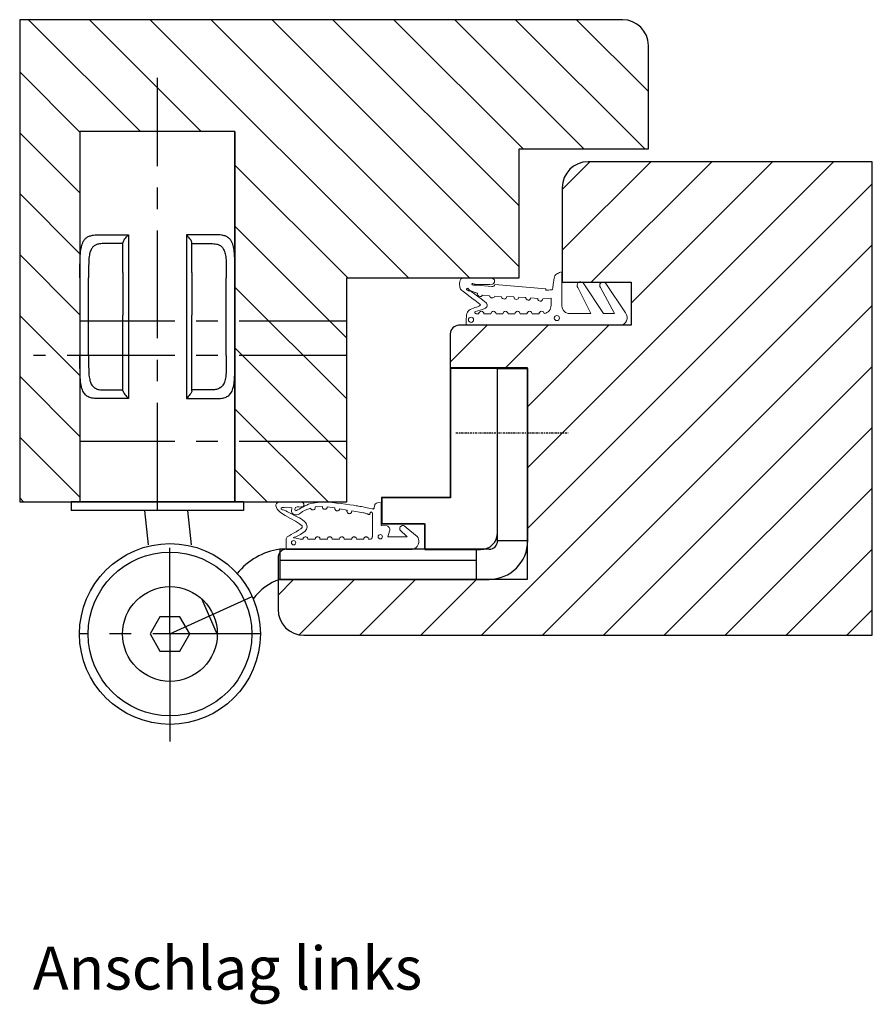
# Model space of a CAD drawing. Extents: x -542 to 148, y -820 to -435.
# Drawn here: x -198 to -99, y -819 to -704 of the extents above; entities that cross this region are included whole.
import ezdxf

# ---------------------------------------------------------------- set-up
doc = ezdxf.new("R2010")
doc.units = 0
doc.header["$MEASUREMENT"] = 0
doc.linetypes.add('MITTE', pattern=[2, 1.25, -0.25, 0.25, -0.25])
doc.layers.get('0').update_dxf_attribs({"linetype": 'CONTINUOUS'})
for name, color, linetype in [('1', 5, 'CONTINUOUS'), ('BESCHLAG', 1, 'CONTINUOUS'), ('DU320 321 Fräsbild D3$0$MASSE', 9, 'CONTINUOUS'), ('EBENE_1', 7, 'CONTINUOUS'), ('MASSE', 9, 'CONTINUOUS')]:
    doc.layers.add(name, color=color, linetype=linetype)
doc.layers.add('1041q_55$0$Profile', color=7, linetype='CONTINUOUS', lineweight=0)
doc.styles.add('DU320 321 Fräsbild D3$0$STANDARD', font='txt')

msp = doc.modelspace()

# ---------------------------------------------------------------- hatches: boundary and pattern name
h = msp.add_hatch()
h.set_pattern_fill('ANSI31', color=256, scale=40, angle=90)
h.set_pattern_definition([(135, (-0.563, -229.0307), (-3.535534, -3.535534), [])])
h.paths.add_polyline_path([(-124.98584, -707.36949, 0.414213562), (-127.98584, -704.36949), (-197.98562, -704.36949), (-197.98562, -760.36969), (-190.99238, -760.36969), (-190.99238, -717.36969), (-172.99238, -717.36969), (-172.99238, -739.36969), (-159.98554, -739.36969), (-159.98554, -734.36984), (-139.9858, -734.36984), (-139.9858, -719.36989), (-124.98584, -719.36989)])
h.paths.add_polyline_path([(-159.98554, -753.36969), (-172.99238, -753.36969), (-172.99238, -760.36969), (-159.98554, -760.36969)])
h.paths.add_polyline_path([(-159.98554, -739.36969), (-172.99238, -739.36969), (-172.99238, -743.82239), (-159.98554, -743.82239)], flags=17)
h.paths.add_polyline_path([(-159.98554, -743.82239), (-172.99238, -743.82239), (-172.99238, -753.36969), (-159.98554, -753.36969)], flags=17)
h = msp.add_hatch()
h.set_pattern_fill('ANSI31', color=256, scale=40)
h.set_pattern_definition([(45, (-0.563, -229.0307), (-3.535534, 3.535534), [])])
h.paths.add_polyline_path([(-98.98534, -720.86944), (-131.98558, -720.86944, 0.414213562), (-134.98558, -723.86944), (-134.98558, -734.86963), (-133.07176, -734.86963, -0.276499539), (-132.64124, -734.86963), (-130.38897, -734.86963, -0.17907382), (-130.12193, -734.86963), (-126.98572, -734.86963), (-126.98572, -739.86932), (-146.98554, -739.86932, 0.414213562), (-147.98554, -740.86932), (-147.98554, -744.82113), (-139.02917, -744.82113), (-139.02917, -769.36991), (-167.98548, -769.36991), (-167.98548, -772.86969, 0.414213562), (-164.98548, -775.86969), (-98.98534, -775.86969)])

# ---------------------------------------------------------------- linework, layer by layer
at = {"color": 1, "linetype": 'Continuous'}
for p, q in [((-172.99238, -717.36969), (-190.99238, -717.36969)), ((-190.99238, -717.36969), (-190.99238, -743.36969)), ((-172.99238, -717.36969), (-172.99238, -743.36969)), ((-190.99238, -743.36969), (-190.99238, -760.36969)), ((-172.99238, -743.36969), (-172.99238, -760.36969)), ((-191.99238, -760.36969), (-191.99238, -761.36969)), ((-171.99238, -760.36969), (-191.99238, -760.36969)), ((-171.99238, -760.36969), (-171.99238, -761.36969)), ((-171.99238, -761.36969), (-191.99238, -761.36969))]:
    msp.add_line(p, q, dxfattribs=at)
at = {"color": 9, "linetype": 'Continuous'}
for p, q in [((-189.01801, -729.36969), (-185.36738, -729.36969)), ((-185.36738, -729.36969), (-185.36738, -738.6865)), ((-178.61738, -729.36969), (-178.61738, -738.6865)), ((-174.96676, -729.36969), (-178.61738, -729.36969)), ((-185.99238, -730.36969), (-188.23738, -730.36969)), ((-185.99238, -733.72783), (-185.99238, -730.27434)), ((-177.99238, -733.72783), (-177.99238, -730.27434)), ((-177.99238, -730.36969), (-175.74739, -730.36969)), ((-185.99238, -733.72783), (-185.99238, -738.6865)), ((-177.99238, -733.72783), (-177.99238, -738.6865)), ((-189.99238, -743.36969), (-189.99238, -734.36969)), ((-173.99238, -743.36969), (-173.99238, -734.36969)), ((-185.99238, -747.46504), (-185.99238, -738.6865)), ((-185.36738, -738.6865), (-185.36738, -748.36969)), ((-178.61738, -738.6865), (-178.61738, -748.36969)), ((-177.99238, -747.46504), (-177.99238, -738.6865)), ((-188.23738, -747.36969), (-185.99238, -747.36969)), ((-175.74739, -747.36969), (-177.99238, -747.36969)), ((-185.36738, -748.36969), (-189.01801, -748.36969)), ((-178.61738, -748.36969), (-174.96676, -748.36969)), ((-144.99238, -767.17401), (-167.79315, -767.17401))]:
    msp.add_line(p, q, dxfattribs=at)
at = {"color": 1, "linetype": 'Continuous'}
msp.add_lwpolyline([(-172.99238, -760.36969), (-172.99238, -717.36969), (-190.99238, -717.36969), (-190.99238, -760.36969)], dxfattribs=at)
at = {"color": 9, "linetype": 'Continuous'}
for points in [[(-190.99238, -734.36969), (-190.99242, -733.68855), (-190.99, -733.01826), (-190.98045, -732.38223), (-190.97062, -732.07845), (-190.95599, -731.78705), (-190.93538, -731.50932), (-190.91486, -731.30781), (-190.88966, -731.11542), (-190.85901, -730.93055), (-190.82272, -730.75554), (-190.77965, -730.58832), (-190.72972, -730.43204), (-190.67152, -730.28496), (-190.60557, -730.14948), (-190.55652, -730.06433), (-190.50383, -729.9844), (-190.44748, -729.90968), (-190.38646, -729.83913), (-190.32151, -729.77393), (-190.25254, -729.71409), (-190.17837, -729.65881), (-190.10013, -729.60889), (-190.01802, -729.56419), (-189.93083, -729.524), (-189.83962, -729.48878), (-189.74415, -729.45829), (-189.63713, -729.4307), (-189.52631, -729.40858), (-189.41302, -729.39227), (-189.22539, -729.37709), (-189.01801, -729.36969)], [(-185.99238, -730.27434), (-185.98704, -730.23261), (-185.97734, -730.1904), (-185.94857, -730.11657), (-185.90623, -730.0348), (-185.85312, -729.94834), (-185.77147, -729.8321), (-185.6771, -729.71162), (-185.57086, -729.58723), (-185.47041, -729.47707), (-185.36738, -729.36969)], [(-177.99238, -730.27434), (-177.99772, -730.23261), (-178.00742, -730.1904), (-178.0362, -730.11657), (-178.07854, -730.0348), (-178.13165, -729.94834), (-178.21329, -729.8321), (-178.30766, -729.71162), (-178.41391, -729.58723), (-178.51436, -729.47707), (-178.61738, -729.36969)], [(-172.99238, -734.36969), (-172.99235, -733.68855), (-172.99477, -733.01826), (-173.00432, -732.38223), (-173.01414, -732.07845), (-173.02877, -731.78705), (-173.04939, -731.50932), (-173.06991, -731.30781), (-173.09511, -731.11542), (-173.12575, -730.93055), (-173.16205, -730.75554), (-173.20512, -730.58832), (-173.25505, -730.43204), (-173.31325, -730.28496), (-173.3792, -730.14948), (-173.42825, -730.06433), (-173.48094, -729.9844), (-173.53729, -729.90968), (-173.59831, -729.83913), (-173.66325, -729.77393), (-173.73222, -729.71409), (-173.8064, -729.65881), (-173.88464, -729.60889), (-173.96675, -729.56419), (-174.05394, -729.524), (-174.14515, -729.48878), (-174.24062, -729.45829), (-174.34764, -729.4307), (-174.45846, -729.40858), (-174.57175, -729.39227), (-174.75937, -729.37709), (-174.96676, -729.36969)], [(-188.23738, -730.36969), (-188.40476, -730.37445), (-188.55752, -730.38458), (-188.70674, -730.40384), (-188.85121, -730.43267), (-188.94321, -730.45718), (-189.03119, -730.48617), (-189.1152, -730.52001), (-189.19557, -730.55916), (-189.27191, -730.60357), (-189.34415, -730.65326), (-189.4124, -730.70843), (-189.47641, -730.76899), (-189.53616, -730.835), (-189.58894, -730.90276), (-189.6378, -730.97553), (-189.68268, -731.05339), (-189.73952, -731.17264), (-189.78881, -731.30166), (-189.82899, -731.43188), (-189.86343, -731.56988), (-189.89241, -731.71483), (-189.91644, -731.86686), (-189.94147, -732.07883), (-189.95988, -732.30132), (-189.9729, -732.53305), (-189.98854, -733.1189), (-189.99231, -733.73638), (-189.99238, -734.36969)], [(-175.74739, -730.36969), (-175.58001, -730.37445), (-175.42725, -730.38458), (-175.27803, -730.40384), (-175.13356, -730.43267), (-175.04156, -730.45718), (-174.95358, -730.48617), (-174.86957, -730.52001), (-174.7892, -730.55916), (-174.71285, -730.60357), (-174.64062, -730.65326), (-174.57237, -730.70843), (-174.50836, -730.76899), (-174.4486, -730.835), (-174.39583, -730.90276), (-174.34697, -730.97553), (-174.30209, -731.05339), (-174.24525, -731.17264), (-174.19596, -731.30166), (-174.15577, -731.43188), (-174.12133, -731.56988), (-174.09236, -731.71483), (-174.06833, -731.86686), (-174.0433, -732.07883), (-174.02488, -732.30132), (-174.01187, -732.53305), (-173.99623, -733.1189), (-173.99246, -733.73638), (-173.99238, -734.36969)], [(-189.01801, -748.36969), (-189.17377, -748.36559), (-189.31613, -748.35717), (-189.45578, -748.34134), (-189.59168, -748.31797), (-189.72079, -748.28749), (-189.84316, -748.24947), (-189.95944, -748.2033), (-190.06913, -748.14856), (-190.17206, -748.08471), (-190.26798, -748.01176), (-190.35739, -747.92934), (-190.44003, -747.83765), (-190.51599, -747.73665), (-190.5853, -747.6262), (-190.65163, -747.49839), (-190.7105, -747.35956), (-190.76492, -747.20034), (-190.81176, -747.02915), (-190.85374, -746.83587), (-190.88861, -746.63025), (-190.91645, -746.41713), (-190.9386, -746.19287), (-190.95982, -745.88729), (-190.97423, -745.56579), (-190.98335, -745.23012), (-190.99056, -744.63136), (-190.99239, -744.00483), (-190.99238, -743.36969)], [(-189.99238, -743.36969), (-189.99244, -743.96207), (-189.98939, -744.54572), (-189.97728, -745.10021), (-189.96472, -745.36293), (-189.94587, -745.61451), (-189.91907, -745.85331), (-189.89303, -746.02074), (-189.86105, -746.17962), (-189.82297, -746.32833), (-189.77805, -746.46785), (-189.72738, -746.59417), (-189.66922, -746.71078), (-189.60517, -746.81422), (-189.53363, -746.90813), (-189.45722, -746.99031), (-189.37401, -747.06377), (-189.28419, -747.1285), (-189.1876, -747.18469), (-189.0845, -747.2324), (-188.97534, -747.27217), (-188.86078, -747.30444), (-188.7402, -747.32985), (-188.6049, -747.34989), (-188.46675, -747.36239), (-188.32491, -747.36809), (-188.28215, -747.36897), (-188.23738, -747.36969)], [(-173.99238, -743.36969), (-173.99233, -743.96207), (-173.99537, -744.54572), (-174.00749, -745.10021), (-174.02005, -745.36293), (-174.0389, -745.61451), (-174.06569, -745.85331), (-174.09174, -746.02074), (-174.12372, -746.17962), (-174.1618, -746.32833), (-174.20672, -746.46785), (-174.25739, -746.59417), (-174.31554, -746.71078), (-174.3796, -746.81422), (-174.45113, -746.90813), (-174.52754, -746.99031), (-174.61076, -747.06377), (-174.70058, -747.1285), (-174.79717, -747.18469), (-174.90026, -747.2324), (-175.00943, -747.27217), (-175.12399, -747.30444), (-175.24457, -747.32985), (-175.37987, -747.34989), (-175.51802, -747.36239), (-175.65986, -747.36809), (-175.70261, -747.36897), (-175.74739, -747.36969)], [(-174.96676, -748.36969), (-174.81099, -748.36559), (-174.66864, -748.35717), (-174.52899, -748.34134), (-174.39309, -748.31797), (-174.26398, -748.28749), (-174.14161, -748.24947), (-174.02533, -748.2033), (-173.91563, -748.14856), (-173.81271, -748.08471), (-173.71679, -748.01176), (-173.62738, -747.92934), (-173.54473, -747.83765), (-173.46877, -747.73665), (-173.39947, -747.6262), (-173.33314, -747.49839), (-173.27427, -747.35956), (-173.21985, -747.20034), (-173.17301, -747.02915), (-173.13103, -746.83587), (-173.09616, -746.63025), (-173.06832, -746.41713), (-173.04617, -746.19287), (-173.02495, -745.88729), (-173.01054, -745.56579), (-173.00142, -745.23012), (-172.99421, -744.63136), (-172.99238, -744.00483), (-172.99238, -743.36969)], [(-185.99238, -747.46504), (-185.98704, -747.50678), (-185.97734, -747.54898), (-185.94857, -747.62282), (-185.90623, -747.70458), (-185.85312, -747.79105), (-185.77147, -747.90728), (-185.6771, -748.02777), (-185.57086, -748.15216), (-185.47041, -748.26231), (-185.36738, -748.36969)], [(-177.99238, -747.46504), (-177.99772, -747.50678), (-178.00742, -747.54898), (-178.0362, -747.62282), (-178.07854, -747.70458), (-178.13165, -747.79105), (-178.21329, -747.90728), (-178.30766, -748.02777), (-178.41391, -748.15216), (-178.51436, -748.26231), (-178.61738, -748.36969)]]:
    msp.add_lwpolyline(points, dxfattribs=at)
at = {"layer": '1', "color": 1}
msp.add_line((-138.98688, -755.62401), (-138.98685, -755.62401), dxfattribs=at)
at = {"layer": '1041q_55$0$Profile', "color": 7, "lineweight": 9}
for p, q in [((-135.05419, -733.67103), (-135.05315, -737.56519)), ((-143.41505, -734.36628), (-146.26657, -734.36532)), ((-145.09216, -735.09748), (-144.9435, -735.14486)), ((-144.9435, -735.14486), (-143.413, -735.13678)), ((-143.18288, -735.37041), (-144.88806, -735.20893)), ((-143.413, -735.13678), (-143.09985, -735.10697)), ((-142.79787, -735.1414), (-136.90316, -735.63028)), ((-130.1904, -738.48521), (-132.54674, -734.94695)), ((-129.93037, -735.02464), (-127.64269, -738.43159)), ((-146.58553, -735.86798), (-145.3171, -736.81106)), ((-145.69985, -735.83422), (-144.25312, -736.90094)), ((-143.43708, -736.44879), (-144.23138, -736.37852)), ((-131.67801, -738.48521), (-133.18451, -735.48986)), ((-128.91107, -738.48521), (-130.56328, -735.46133)), ((-142.04374, -736.57372), (-142.83957, -736.50221)), ((-140.6044, -736.57784), (-141.41604, -736.52581)), ((-139.22635, -736.62677), (-140.02218, -736.59541)), ((-137.83351, -736.75166), (-138.62913, -736.68033)), ((-137.23602, -736.8029), (-136.27889, -736.7034)), ((-136.27889, -737.54368), (-136.27889, -736.7034)), ((-144.67976, -738.53174), (-144.97554, -738.53174)), ((-144.07895, -738.53174), (-143.27899, -738.53174)), ((-142.67955, -738.53174), (-141.87959, -738.53174)), ((-141.27913, -738.53174), (-140.47917, -738.53174)), ((-139.87867, -738.53174), (-139.07875, -738.53174)), ((-138.47927, -738.53174), (-137.67797, -738.53174)), ((-134.30898, -738.48521), (-131.67801, -738.48521)), ((-130.1904, -738.48521), (-128.91107, -738.48521)), ((-146.15211, -739.86628), (-146.15211, -739.30968)), ((-146.15211, -739.86628), (-128.25374, -739.86628))]:
    msp.add_line(p, q, dxfattribs=at)
for centre in [(-135.60709, -739.02651), (-145.58008, -739.2263)]:
    msp.add_circle(centre, 0.3, dxfattribs=at)
for centre, radius, start, end in [((-135.26193, -734.44806), 0.66315, 114.9036208, 164.0925018), ((-134.00297, -737.3505), 3.8267, 105.944499, 113.701321), ((-145.256, -735.08888), 1.65156, 167.820111, 183.2255416), ((-145.48243, -735.12321), 1.42372, 182.3590049, 202.1178685), ((-146.33822, -734.86834), 0.54732, 131.0555663, 166.4848236), ((-146.26804, -735.43252), 1.0672, 89.9214518, 113.741069), ((-145.43944, -735.08936), 0.04466, 122.7444758, 234.8088942), ((-145.3378, -734.95218), 0.21537, 233.7442354, 252.488641), ((-144.56542, -736.48886), 1.69465, 120.1561053, 122.0056135), ((-145.39669, -735.15274), 0.13072, 74.6477611, 98.8218315), ((-144.99102, -733.63707), 1.57523, 254.853607, 273.7475935), ((-145.79934, -736.72182), 1.75062, 70.3372883, 75.5359955), ((-144.84849, -733.97405), 1.15724, 251.7817953, 254.4868301), ((-145.10324, -734.92111), 0.17672, 251.9442243, 273.593198), ((-143.40501, -735.23148), 0.86525, 58.5362891, 90.664456), ((-143.26323, -734.25851), 1.1148, 274.1332417, 286.6040091), ((-143.2381, -734.72735), 0.40401, 290.0110907, 357.1147075), ((-143.09625, -734.71506), 0.26367, 352.8900871, 57.1923584), ((-142.99675, -735.13477), 0.19899, 285.1701222, 358.0905107), ((-142.37866, -734.49316), 6.37292, 349.5929979, 353.2443204), ((-11239.62003, 646.56471), 11189.2207, 352.906174882, 352.908212579), ((-131.11768, -735.39763), 4.91401, 166.6896585, 173.5774291), ((-132.8565, -735.22912), 0.41902, 42.3322875, 218.4819045), ((-130.25545, -735.23049), 0.38477, 32.3428539, 216.866459), ((-145.98979, -735.03592), 1.02334, 217.5262128, 234.3983643), ((-146.02521, -735.68026), 0.06659, 156.0003643, 224.7451019), ((-169.31737, -708.525), 35.716, 310.5752469, 310.8409411), ((-145.4928, -735.07562), 0.87208, 228.3382501, 240.0544102), ((-145.11679, -734.97315), 1.01932, 214.136531, 249.4561391), ((-145.83522, -735.7025), 0.1588, 234.192602, 275.6914569), ((-145.93365, -735.05579), 0.81278, 278.0753585, 286.7169856), ((-151.3783, -754.03869), 19.04901, 70.9043119, 71.9451765), ((-119.85508, -663.15995), 77.14173, 250.8612891, 251.1172405), ((-144.50028, -736.1979), 0.32393, 171.5210458, 326.1089291), ((-143.12935, -736.37511), 0.31643, 193.4642979, 336.3189822), ((-136.69012, -735.70189), 0.22476, 161.4218168, 180.0105492), ((-136.86091, -735.70229), 0.05397, 179.6204561, 224.6829155), ((-136.78312, -735.57427), 0.20258, 235.0127445, 269.1912676), ((-136.73252, -733.46694), 2.31051, 268.6741221, 278.0571516), ((-136.00379, -739.43689), 3.70444, 92.8001433, 96.2747758), ((-136.21478, -735.45066), 0.28778, 275.9861557, 281.4609275), ((-136.17029, -735.66553), 0.06836, 280.7030562, 297.6224351), ((-136.15281, -735.69939), 0.03025, 298.0160586, 351.8942694), ((-139.62317, -734.94803), 3.58094, 347.8182601, 348.7871969), ((-151.26857, -745.01397), 10.13449, 48.5994848, 54.037954), ((-145.93674, -734.96025), 2.96081, 289.8808315, 296.8845792), ((-144.73726, -737.30054), 0.33127, 294.8832596, 316.5986361), ((-144.80733, -737.70677), 0.38064, 35.8658654, 50.7407668), ((-144.5274, -737.50748), 0.03712, 326.1524417, 39.7378252), ((-152.33118, -747.73538), 13.51443, 51.1842172, 53.2921146), ((-144.10629, -737.52631), 0.40448, 287.0550454, 52.5043658), ((-141.73396, -736.49643), 0.31927, 194.0081416, 354.7208098), ((-140.31284, -736.57168), 0.29163, 181.2105219, 355.3327607), ((-138.92736, -736.64932), 0.29984, 175.6874108, 354.0647299), ((-137.53444, -736.77351), 0.29986, 175.8206956, 354.3747502), ((-137.26166, -737.54627), 0.98277, 280.6597192, 0.1512908), ((-134.14838, -737.59432), 0.90524, 178.1559718, 259.7809903), ((-142.0078, -739.38436), 4.14498, 167.5405997, 178.9676033), ((-145.35667, -738.6666), 0.72046, 117.0080233, 165.8179203), ((-141.0729, -749.28101), 12.16408, 108.4863205, 112.2755606), ((-144.99435, -738.38739), 0.14557, 110.1528835, 277.4254267), ((-146.01373, -733.39544), 4.95108, 281.2890991, 294.155646), ((-144.37935, -738.53719), 0.30046, 1.0401358, 178.9598642), ((-142.97927, -738.53873), 0.2998, 1.3367856, 178.6632144), ((-141.57936, -738.53759), 0.30029, 1.1176341, 178.8823659), ((-140.17892, -738.5374), 0.3003, 1.0805689, 178.9194311), ((-138.77901, -738.53528), 0.29976, 0.6782536, 179.3217464), ((-137.37843, -738.53674), 0.29958, 4.7199633, 179.0429539), ((-128.31701, -738.99187), 0.8767, 274.1383816, 39.7223764)]:
    msp.add_arc(centre, radius, start, end, dxfattribs=at)
for points, knots in [([(-156.7716, -760.85386), (-156.7716, -760.85386), (-156.73261, -760.69705), (-156.73261, -760.69705), (-156.73261, -760.69705), (-156.66762, -760.59974), (-156.66762, -760.59974), (-156.66762, -760.59974), (-156.555, -760.53253), (-156.555, -760.53253), (-156.555, -760.53253), (-156.43097, -760.48808), (-156.43097, -760.48808), (-156.43097, -760.48808), (-156.02838, -760.43766), (-156.02838, -760.43766), (-156.02838, -760.43766), (-156.02417, -763.13356), (-156.02417, -763.13356), (-156.02417, -763.13356), (-155.31371, -763.16044), (-155.31371, -763.16044), (-155.31371, -763.16044), (-155.23095, -763.20489), (-155.23095, -763.20489), (-155.23095, -763.20489), (-155.15814, -763.26331), (-155.15814, -763.26331), (-155.15814, -763.26331), (-155.09718, -763.33506), (-155.09718, -763.33506), (-155.09718, -763.33506), (-155.05061, -763.41624), (-155.05061, -763.41624), (-155.05061, -763.41624), (-155.02066, -763.50514), (-155.02066, -763.50514), (-155.02066, -763.50514), (-155.00722, -763.59764), (-155.00722, -763.59764), (-155.00722, -763.59764), (-155.01135, -763.69119), (-155.01135, -763.69119), (-155.01135, -763.69119), (-155.03304, -763.7821), (-155.03304, -763.7821), (-155.03304, -763.7821), (-155.24344, -764.43118), (-155.24344, -764.43118), (-155.24344, -764.43118), (-153.00062, -764.43996), (-153.00062, -764.43996), (-153.00062, -764.43996), (-153.83988, -763.63119), (-153.83988, -763.63119), (-153.83988, -763.63119), (-153.85851, -763.56197), (-153.85851, -763.56197), (-153.85851, -763.56197), (-153.86316, -763.49117), (-153.86316, -763.49117), (-153.86316, -763.49117), (-153.85438, -763.41984), (-153.85438, -763.41984), (-153.85438, -763.41984), (-153.83215, -763.35221), (-153.83215, -763.35221), (-153.83215, -763.35221), (-153.79744, -763.28966), (-153.79744, -763.28966), (-153.79744, -763.28966), (-153.75204, -763.23431), (-153.75204, -763.23431), (-153.75204, -763.23431), (-153.69669, -763.18892), (-153.69669, -763.18892), (-153.69669, -763.18892), (-153.63414, -763.15472), (-153.63414, -763.15472), (-153.63414, -763.15472), (-153.56651, -763.13303), (-153.56651, -763.13303), (-153.56651, -763.13303), (-153.49518, -763.12424), (-153.49518, -763.12424), (-153.49518, -763.12424), (-153.42385, -763.12943), (-153.42385, -763.12943), (-153.42385, -763.12943), (-153.35516, -763.14806), (-153.35516, -763.14806), (-153.35516, -763.14806), (-153.2905, -763.17959), (-153.2905, -763.17959), (-153.2905, -763.17959), (-153.23314, -763.22193), (-153.23314, -763.22193), (-153.23314, -763.22193), (-153.11587, -763.34078), (-153.11587, -763.34078), (-153.11587, -763.34078), (-151.81878, -764.40737), (-151.81878, -764.40737), (-151.81878, -764.40737), (-151.72988, -764.55829), (-151.72988, -764.55829), (-151.72988, -764.55829), (-151.66998, -764.7237), (-151.66998, -764.7237), (-151.66998, -764.7237), (-151.64098, -764.89674), (-151.64098, -764.89674), (-151.64098, -764.89674), (-151.64363, -765.07242), (-151.64363, -765.07242), (-151.64363, -765.07242), (-151.67823, -765.24451), (-151.67823, -765.24451), (-151.67823, -765.24451), (-151.74332, -765.40781), (-151.74332, -765.40781), (-151.74332, -765.40781), (-151.83688, -765.55619), (-151.83688, -765.55619), (-151.83688, -765.55619), (-151.95573, -765.6853), (-151.95573, -765.6853), (-151.95573, -765.6853), (-152.09575, -765.79082), (-152.09575, -765.79082), (-152.09575, -765.79082), (-152.2529, -765.86935), (-152.2529, -765.86935), (-152.2529, -765.86935), (-152.42129, -765.8884), (-152.42129, -765.8884), (-152.42129, -765.8884), (-167.04163, -765.88893), (-167.04163, -765.88893), (-167.04163, -765.88893), (-167.03804, -764.75725), (-167.03804, -764.75725), (-167.03804, -764.75725), (-167.02925, -764.66729), (-167.02925, -764.66729), (-167.02925, -764.66729), (-167.00544, -764.58104), (-167.00544, -764.58104), (-167.00544, -764.58104), (-166.96618, -764.49987), (-166.96618, -764.49987), (-166.96618, -764.49987), (-166.91241, -764.42811), (-166.91241, -764.42811), (-166.91241, -764.42811), (-165.52366, -763.71077), (-165.17517, -763.34821), (-164.7719, -762.92865), (-168.24614, -761.83418), (-168.24614, -760.8368), (-168.24614, -760.66578), (-168.1965, -760.42849), (-167.77433, -760.40161), (-166.97847, -760.41198), (-165.64729, -760.39547), (-165.4877, -760.39547), (-165.26957, -760.39547), (-165.04891, -760.43992), (-165.00912, -760.60418), (-164.93165, -760.92051), (-165.15178, -760.94993), (-165.28608, -760.96338), (-165.47785, -760.98306), (-165.69905, -760.95671), (-165.76519, -760.96909), (-165.95844, -761.00476), (-165.97707, -761.06677), (-166.00808, -761.1344), (-166.05612, -761.23928), (-166.05348, -761.40883), (-165.91505, -761.40883), (-165.81991, -761.40777), (-164.9399, -760.82854), (-164.44122, -760.65794), (-163.75235, -760.42183), (-162.99998, -760.40891), (-162.53484, -760.40891), (-161.64341, -760.40891), (-159.63316, -760.70845), (-158.91799, -760.82413), (-158.51368, -760.88954), (-158.32937, -760.91332), (-157.02419, -761.17818), (-157.02419, -761.17818), (-157.00969, -761.19056), (-157.00969, -761.19056), (-157.00969, -761.19056), (-156.99265, -761.19935), (-156.99265, -761.19935), (-156.99265, -761.19935), (-156.97456, -761.20549), (-156.97456, -761.20549), (-156.97456, -761.20549), (-156.95593, -761.2076), (-156.95593, -761.2076), (-156.95593, -761.2076), (-156.93677, -761.20601), (-156.93677, -761.20601), (-156.93677, -761.20601), (-156.91825, -761.20137), (-156.91825, -761.20137), (-156.91825, -761.20137), (-156.89262, -761.18701), (-156.89262, -761.18701), (-156.89262, -761.18701), (-156.87759, -761.17516), (-156.87759, -761.17516), (-156.87759, -761.17516), (-156.86468, -761.16171), (-156.86468, -761.16171), (-156.86468, -761.16171), (-156.85484, -761.1452), (-156.85484, -761.1452), (-156.85484, -761.1452), (-156.84817, -761.1271), (-156.84817, -761.1271), (-156.84817, -761.1271), (-156.837, -761.09169), (-156.837, -761.09169), (-156.837, -761.09169), (-156.80727, -760.99656), (-156.80727, -760.99656), (-156.80727, -760.99656), (-156.7716, -760.85386), (-156.7716, -760.85386)], [0, 0, 0, 0, 1, 1, 1, 2, 2, 2, 3, 3, 3, 4, 4, 4, 5, 5, 5, 6, 6, 6, 7, 7, 7, 8, 8, 8, 9, 9, 9, 10, 10, 10, 11, 11, 11, 12, 12, 12, 13, 13, 13, 14, 14, 14, 15, 15, 15, 16, 16, 16, 17, 17, 17, 18, 18, 18, 19, 19, 19, 20, 20, 20, 21, 21, 21, 22, 22, 22, 23, 23, 23, 24, 24, 24, 25, 25, 25, 26, 26, 26, 27, 27, 27, 28, 28, 28, 29, 29, 29, 30, 30, 30, 31, 31, 31, 32, 32, 32, 33, 33, 33, 34, 34, 34, 35, 35, 35, 36, 36, 36, 37, 37, 37, 38, 38, 38, 39, 39, 39, 40, 40, 40, 41, 41, 41, 42, 42, 42, 43, 43, 43, 44, 44, 44, 45, 45, 45, 46, 46, 46, 47, 47, 47, 48, 48, 48, 49, 49, 49, 50, 50, 50, 51, 51, 51, 52, 52, 52, 53, 53, 53, 54, 54, 54, 55, 55, 55, 56, 56, 56, 57, 57, 57, 58, 58, 58, 59, 59, 59, 60, 60, 60, 61, 61, 61, 62, 62, 62, 63, 63, 63, 64, 64, 64, 65, 65, 65, 66, 66, 66, 67, 67, 67, 68, 68, 68, 69, 69, 69, 70, 70, 70, 71, 71, 71, 72, 72, 72, 73, 73, 73, 74, 74, 74, 75, 75, 75, 76, 76, 76, 77, 77, 77, 78, 78, 78, 78]), ([(-157.31414, -761.70856), (-157.31414, -761.70856), (-157.3409, -761.84679), (-157.3409, -761.84679), (-157.3409, -761.84679), (-157.42116, -761.85125), (-157.42116, -761.85125), (-157.42116, -761.85125), (-157.49251, -761.8245), (-157.49251, -761.8245), (-157.49251, -761.8245), (-157.52819, -761.8022), (-157.52819, -761.8022), (-157.52819, -761.8022), (-157.55048, -761.79774), (-157.55048, -761.79774), (-157.55048, -761.79774), (-157.59507, -761.78096), (-157.59507, -761.78096), (-157.59507, -761.78096), (-157.63521, -761.76207), (-157.63521, -761.76207), (-157.63521, -761.76207), (-157.67088, -761.74423), (-157.67088, -761.74423), (-157.67088, -761.74423), (-157.99195, -761.66396), (-157.99195, -761.66396), (-157.99195, -761.66396), (-158.05115, -761.63943), (-158.05115, -761.63943), (-158.05115, -761.63943), (-159.41678, -761.40758), (-159.41678, -761.40758), (-159.41678, -761.40758), (-159.46044, -761.59246), (-159.46044, -761.59246), (-159.46044, -761.59246), (-159.48786, -761.63638), (-159.48786, -761.63638), (-159.48786, -761.63638), (-159.523, -761.67406), (-159.523, -761.67406), (-159.523, -761.67406), (-159.56491, -761.7056), (-159.56491, -761.7056), (-159.56491, -761.7056), (-159.61084, -761.72835), (-159.61084, -761.72835), (-159.61084, -761.72835), (-159.66206, -761.74179), (-159.66206, -761.74179), (-159.66206, -761.74179), (-159.71318, -761.74592), (-159.71318, -761.74592), (-159.71318, -761.74592), (-159.76483, -761.74021), (-159.76483, -761.74021), (-159.76483, -761.74021), (-159.81446, -761.72528), (-159.81446, -761.72528), (-159.81446, -761.72528), (-159.86049, -761.70094), (-159.86049, -761.70094), (-159.86049, -761.70094), (-159.90125, -761.66792), (-159.90125, -761.66792), (-159.90125, -761.66792), (-159.9349, -761.62866), (-159.9349, -761.62866), (-159.9349, -761.62866), (-159.9602, -761.58315), (-159.9602, -761.58315), (-159.9602, -761.58315), (-159.97724, -761.53457), (-159.97724, -761.53457), (-159.97724, -761.53457), (-159.98496, -761.48346), (-159.98496, -761.48346), (-159.98496, -761.48346), (-159.98242, -761.43129), (-159.98242, -761.43129), (-159.98242, -761.43129), (-159.97004, -761.38059), (-159.97004, -761.38059), (-159.97004, -761.38059), (-159.94877, -761.33307), (-159.94877, -761.33307), (-159.94877, -761.33307), (-160.83569, -761.19495), (-160.83569, -761.19495), (-160.83569, -761.19495), (-160.85018, -761.24606), (-160.85018, -761.24606), (-160.85018, -761.24606), (-160.874, -761.2941), (-160.874, -761.2941), (-160.874, -761.2941), (-160.90649, -761.33601), (-160.90649, -761.33601), (-160.90649, -761.33601), (-160.94681, -761.37157), (-160.94681, -761.37157), (-160.94681, -761.37157), (-160.99285, -761.39846), (-160.99285, -761.39846), (-160.99285, -761.39846), (-161.04344, -761.41655), (-161.04344, -761.41655), (-161.04344, -761.41655), (-161.09614, -761.42439), (-161.09614, -761.42439), (-161.09614, -761.42439), (-161.14938, -761.42227), (-161.14938, -761.42227), (-161.14938, -761.42227), (-161.20166, -761.40936), (-161.20166, -761.40936), (-161.20166, -761.40936), (-161.25066, -761.38766), (-161.25066, -761.38766), (-161.25066, -761.38766), (-161.29416, -761.35718), (-161.29416, -761.35718), (-161.29416, -761.35718), (-161.33078, -761.31845), (-161.33078, -761.31845), (-161.33078, -761.31845), (-161.3603, -761.27294), (-161.3603, -761.27294), (-161.3603, -761.27294), (-161.37988, -761.22436), (-161.37988, -761.22436), (-161.37988, -761.22436), (-161.39025, -761.17167), (-161.39025, -761.17167), (-161.39025, -761.17167), (-161.39025, -761.11842), (-161.39025, -761.11842), (-161.39025, -761.11842), (-161.37988, -761.06572), (-161.37988, -761.06572), (-161.37988, -761.06572), (-162.27957, -760.93956), (-162.27957, -760.93956), (-162.27957, -760.93956), (-162.2821, -760.99438), (-162.2821, -760.99438), (-162.2821, -760.99438), (-162.29513, -761.04762), (-162.29513, -761.04762), (-162.29513, -761.04762), (-162.31884, -761.09673), (-162.31884, -761.09673), (-162.31884, -761.09673), (-162.3509, -761.14118), (-162.3509, -761.14118), (-162.3509, -761.14118), (-162.3907, -761.17832), (-162.3907, -761.17832), (-162.3907, -761.17832), (-162.43768, -761.20732), (-162.43768, -761.20732), (-162.43768, -761.20732), (-162.48933, -761.22595), (-162.48933, -761.22595), (-162.48933, -761.22595), (-162.54363, -761.23473), (-162.54363, -761.23473), (-162.54363, -761.23473), (-162.59845, -761.23314), (-162.59845, -761.23314), (-162.59845, -761.23314), (-162.65168, -761.22023), (-162.65168, -761.22023), (-162.65168, -761.22023), (-162.70174, -761.19748), (-162.70174, -761.19748), (-162.70174, -761.19748), (-162.74619, -761.16541), (-162.74619, -761.16541), (-162.74619, -761.16541), (-162.78344, -761.12562), (-162.78344, -761.12562), (-162.78344, -761.12562), (-162.81287, -761.07916), (-162.81287, -761.07916), (-162.81287, -761.07916), (-162.83255, -761.02793), (-162.83255, -761.02793), (-162.83255, -761.02793), (-162.84133, -760.97428), (-162.84133, -760.97428), (-162.84133, -760.97428), (-162.83975, -760.91893), (-162.83975, -760.91893), (-162.83975, -760.91893), (-163.67996, -760.9639), (-163.67996, -760.9639), (-163.67996, -760.9639), (-163.6717, -761.01503), (-163.6717, -761.01503), (-163.6717, -761.01503), (-163.67329, -761.06677), (-163.67329, -761.06677), (-163.67329, -761.06677), (-163.68419, -761.11736), (-163.68419, -761.11736), (-163.68419, -761.11736), (-163.7043, -761.16541), (-163.7043, -761.16541), (-163.7043, -761.16541), (-163.73277, -761.2088), (-163.73277, -761.2088), (-163.73277, -761.2088), (-163.76886, -761.24553), (-163.76886, -761.24553), (-163.76886, -761.24553), (-163.8113, -761.27601), (-163.8113, -761.27601), (-163.8113, -761.27601), (-163.85829, -761.2977), (-163.85829, -761.2977), (-163.85829, -761.2977), (-163.90845, -761.31061), (-163.90845, -761.31061), (-163.90845, -761.31061), (-163.9601, -761.31379), (-163.9601, -761.31379), (-163.9601, -761.31379), (-164.01122, -761.30702), (-164.01122, -761.30702), (-164.01122, -761.30702), (-164.06085, -761.29156), (-164.06085, -761.29156), (-164.06085, -761.29156), (-164.10636, -761.26669), (-164.10636, -761.26669), (-164.10636, -761.26669), (-164.14668, -761.2342), (-164.14668, -761.2342), (-164.14668, -761.2342), (-164.18023, -761.19495), (-164.18023, -761.19495), (-164.18023, -761.19495), (-164.20606, -761.14996), (-164.20606, -761.14996), (-164.20606, -761.14996), (-164.22309, -761.10085), (-164.22309, -761.10085), (-164.22309, -761.10085), (-164.73522, -761.25378), (-165.14353, -761.49667), (-165.35276, -761.62124), (-165.86235, -762.21083), (-166.33616, -761.67755), (-166.5563, -761.43052), (-166.36611, -761.23517), (-166.38781, -761.06266), (-166.57185, -760.97428), (-167.39907, -761.01454), (-167.39907, -761.01454), (-167.39907, -761.01454), (-167.6341, -760.97961), (-167.6341, -761.11191), (-167.6341, -761.27679), (-167.49308, -761.26635), (-167.40578, -761.31), (-167.11703, -761.35701), (-166.29957, -761.85571), (-165.68707, -762.14496), (-165.16791, -762.39012), (-164.60207, -762.80401), (-164.60207, -763.32133), (-164.60207, -763.94193), (-166.18746, -764.51563), (-166.18746, -764.51563), (-166.18746, -764.51563), (-166.18957, -764.5244), (-166.18957, -764.5244), (-166.18957, -764.5244), (-166.18957, -764.53425), (-166.18957, -764.53425), (-166.18957, -764.53425), (-166.18852, -764.54303), (-166.18852, -764.54303), (-166.18852, -764.54303), (-166.18491, -764.55234), (-166.18491, -764.55234), (-166.18491, -764.55234), (-166.18026, -764.56008), (-166.18026, -764.56008), (-166.18026, -764.56008), (-166.17402, -764.56674), (-166.17402, -764.56674), (-166.17402, -764.56674), (-165.87445, -764.60559), (-165.87445, -764.60559), (-165.87445, -764.60559), (-165.58801, -764.65703), (-165.58801, -764.65703), (-165.58801, -764.65703), (-165.42471, -764.69164), (-165.42471, -764.69164), (-165.42471, -764.69164), (-165.25411, -764.71799), (-165.25411, -764.71799), (-165.25411, -764.71799), (-165.08202, -764.71587), (-165.08202, -764.71587), (-165.08202, -764.71587), (-165.07589, -764.66116), (-165.07589, -764.66116), (-165.07589, -764.66116), (-165.05979, -764.60898), (-165.05979, -764.60898), (-165.05979, -764.60898), (-165.03398, -764.56083), (-165.03398, -764.56083), (-165.03398, -764.56083), (-164.99884, -764.51849), (-164.99884, -764.51849), (-164.99884, -764.51849), (-164.95598, -764.48388), (-164.95598, -764.48388), (-164.95598, -764.48388), (-164.90793, -764.45806), (-164.90793, -764.45806), (-164.90793, -764.45806), (-164.85522, -764.4425), (-164.85522, -764.4425), (-164.85522, -764.4425), (-164.8004, -764.43732), (-164.8004, -764.43732), (-164.8004, -764.43732), (-164.74622, -764.44305), (-164.74622, -764.44305), (-164.74622, -764.44305), (-164.69351, -764.45912), (-164.69351, -764.45912), (-164.69351, -764.45912), (-164.64536, -764.48494), (-164.64536, -764.48494), (-164.64536, -764.48494), (-164.60249, -764.52008), (-164.60249, -764.52008), (-164.60249, -764.52008), (-164.56842, -764.56241), (-164.56842, -764.56241), (-164.56842, -764.56241), (-164.54259, -764.61046), (-164.54259, -764.61046), (-164.54259, -764.61046), (-164.52651, -764.66318), (-164.52651, -764.66318), (-164.52651, -764.66318), (-164.52143, -764.71799), (-164.52143, -764.71799), (-164.52143, -764.71799), (-163.67232, -764.71746), (-163.67232, -764.71746), (-163.67232, -764.71746), (-163.66767, -764.66581), (-163.66767, -764.66581), (-163.66767, -764.66581), (-163.6537, -764.61565), (-163.6537, -764.61565), (-163.6537, -764.61565), (-163.63094, -764.56919), (-163.63094, -764.56919), (-163.63094, -764.56919), (-163.59951, -764.52781), (-163.59951, -764.52781), (-163.59951, -764.52781), (-163.56173, -764.49267), (-163.56173, -764.49267), (-163.56173, -764.49267), (-163.51728, -764.46527), (-163.51728, -764.46527), (-163.51728, -764.46527), (-163.4687, -764.44663), (-163.4687, -764.44663), (-163.4687, -764.44663), (-163.41811, -764.43689), (-163.41811, -764.43689), (-163.41811, -764.43689), (-163.36594, -764.43689), (-163.36594, -764.43689), (-163.36594, -764.43689), (-163.31471, -764.44663), (-163.31471, -764.44663), (-163.31471, -764.44663), (-163.26667, -764.46527), (-163.26667, -764.46527), (-163.26667, -764.46527), (-163.22274, -764.49267), (-163.22274, -764.49267), (-163.22274, -764.49267), (-163.18454, -764.52781), (-163.18454, -764.52781), (-163.18454, -764.52781), (-163.153, -764.56919), (-163.153, -764.56919), (-163.153, -764.56919), (-163.13025, -764.61565), (-163.13025, -764.61565), (-163.13025, -764.61565), (-163.11628, -764.66581), (-163.11628, -764.66581), (-163.11628, -764.66581), (-163.11162, -764.71746), (-163.11162, -764.71746), (-163.11162, -764.71746), (-162.26262, -764.71693), (-162.26262, -764.71693), (-162.26262, -764.71693), (-162.2585, -764.6653), (-162.2585, -764.6653), (-162.2585, -764.6653), (-162.244, -764.61512), (-162.244, -764.61512), (-162.244, -764.61512), (-162.22124, -764.56866), (-162.22124, -764.56866), (-162.22124, -764.56866), (-162.19023, -764.52728), (-162.19023, -764.52728), (-162.19023, -764.52728), (-162.15203, -764.49214), (-162.15203, -764.49214), (-162.15203, -764.49214), (-162.10758, -764.46473), (-162.10758, -764.46473), (-162.10758, -764.46473), (-162.059, -764.4461), (-162.059, -764.4461), (-162.059, -764.4461), (-162.00831, -764.43637), (-162.00831, -764.43637), (-162.00831, -764.43637), (-161.95666, -764.43637), (-161.95666, -764.43637), (-161.95666, -764.43637), (-161.90554, -764.4461), (-161.90554, -764.4461), (-161.90554, -764.4461), (-161.85697, -764.46473), (-161.85697, -764.46473), (-161.85697, -764.46473), (-161.81304, -764.49214), (-161.81304, -764.49214), (-161.81304, -764.49214), (-161.77473, -764.52728), (-161.77473, -764.52728), (-161.77473, -764.52728), (-161.74372, -764.56866), (-161.74372, -764.56866), (-161.74372, -764.56866), (-161.72055, -764.61512), (-161.72055, -764.61512), (-161.72055, -764.61512), (-161.70658, -764.6653), (-161.70658, -764.6653), (-161.70658, -764.6653), (-161.70192, -764.71693), (-161.70192, -764.71693), (-161.70192, -764.71693), (-160.85282, -764.71439), (-160.85282, -764.71439), (-160.85282, -764.71439), (-160.84721, -764.65957), (-160.84721, -764.65957), (-160.84721, -764.65957), (-160.83112, -764.60739), (-160.83112, -764.60739), (-160.83112, -764.60739), (-160.80477, -764.55881), (-160.80477, -764.55881), (-160.80477, -764.55881), (-160.76963, -764.5169), (-160.76963, -764.5169), (-160.76963, -764.5169), (-160.7273, -764.4823), (-160.7273, -764.4823), (-160.7273, -764.4823), (-160.67872, -764.45647), (-160.67872, -764.45647), (-160.67872, -764.45647), (-160.62602, -764.44102), (-160.62602, -764.44102), (-160.62602, -764.44102), (-160.57173, -764.43531), (-160.57173, -764.43531), (-160.57173, -764.43531), (-160.51701, -764.44102), (-160.51701, -764.44102), (-160.51701, -764.44102), (-160.4643, -764.45753), (-160.4643, -764.45753), (-160.4643, -764.45753), (-160.41615, -764.48336), (-160.41615, -764.48336), (-160.41615, -764.48336), (-160.37382, -764.51849), (-160.37382, -764.51849), (-160.37382, -764.51849), (-160.33921, -764.56083), (-160.33921, -764.56083), (-160.33921, -764.56083), (-160.31339, -764.6094), (-160.31339, -764.6094), (-160.31339, -764.6094), (-160.29783, -764.66168), (-160.29783, -764.66168), (-160.29783, -764.66168), (-160.29222, -764.7164), (-160.29222, -764.7164), (-160.29222, -764.7164), (-159.44365, -764.71587), (-159.44365, -764.71587), (-159.44365, -764.71587), (-159.43793, -764.66116), (-159.43793, -764.66116), (-159.43793, -764.66116), (-159.42248, -764.60845), (-159.42248, -764.60845), (-159.42248, -764.60845), (-159.39613, -764.55987), (-159.39613, -764.55987), (-159.39613, -764.55987), (-159.36152, -764.51743), (-159.36152, -764.51743), (-159.36152, -764.51743), (-159.31908, -764.4823), (-159.31908, -764.4823), (-159.31908, -764.4823), (-159.2705, -764.45647), (-159.2705, -764.45647), (-159.2705, -764.45647), (-159.21779, -764.44102), (-159.21779, -764.44102), (-159.21779, -764.44102), (-159.16308, -764.43531), (-159.16308, -764.43531), (-159.16308, -764.43531), (-159.10826, -764.44102), (-159.10826, -764.44102), (-159.10826, -764.44102), (-159.05556, -764.45647), (-159.05556, -764.45647), (-159.05556, -764.45647), (-159.00698, -764.4823), (-159.00698, -764.4823), (-159.00698, -764.4823), (-158.96465, -764.51743), (-158.96465, -764.51743), (-158.96465, -764.51743), (-158.93004, -764.55987), (-158.93004, -764.55987), (-158.93004, -764.55987), (-158.90411, -764.60845), (-158.90411, -764.60845), (-158.90411, -764.60845), (-158.88813, -764.66116), (-158.88813, -764.66116), (-158.88813, -764.66116), (-158.88294, -764.71587), (-158.88294, -764.71587), (-158.88294, -764.71587), (-158.04686, -764.71534), (-158.04686, -764.71534), (-158.04686, -764.71534), (-158.04114, -764.66063), (-158.04114, -764.66063), (-158.04114, -764.66063), (-158.02516, -764.60792), (-158.02516, -764.60792), (-158.02516, -764.60792), (-157.99934, -764.55934), (-157.99934, -764.55934), (-157.99934, -764.55934), (-157.96463, -764.5169), (-157.96463, -764.5169), (-157.96463, -764.5169), (-157.92176, -764.4823), (-157.92176, -764.4823), (-157.92176, -764.4823), (-157.87319, -764.45647), (-157.87319, -764.45647), (-157.87319, -764.45647), (-157.82101, -764.43996), (-157.82101, -764.43996), (-157.82101, -764.43996), (-157.76619, -764.43478), (-157.76619, -764.43478), (-157.76619, -764.43478), (-157.71147, -764.43996), (-157.71147, -764.43996), (-157.71147, -764.43996), (-157.65877, -764.45647), (-157.65877, -764.45647), (-157.65877, -764.45647), (-157.61072, -764.4823), (-157.61072, -764.4823), (-157.61072, -764.4823), (-157.56775, -764.5169), (-157.56775, -764.5169), (-157.56775, -764.5169), (-157.53314, -764.55934), (-157.53314, -764.55934), (-157.53314, -764.55934), (-157.50732, -764.60792), (-157.50732, -764.60792), (-157.50732, -764.60792), (-157.49134, -764.66063), (-157.49134, -764.66063), (-157.49134, -764.66063), (-157.48563, -764.71534), (-157.48563, -764.71534), (-157.48563, -764.71534), (-157.33936, -764.72106), (-157.33936, -764.72106), (-157.33936, -764.72106), (-157.28772, -764.71693), (-157.28772, -764.71693), (-157.28772, -764.71693), (-157.23702, -764.70349), (-157.23702, -764.70349), (-157.23702, -764.70349), (-157.19003, -764.68126), (-157.19003, -764.68126), (-157.19003, -764.68126), (-157.14663, -764.65184), (-157.14663, -764.65184), (-157.14663, -764.65184), (-157.10939, -764.61459), (-157.10939, -764.61459), (-157.10939, -764.61459), (-157.07944, -764.57226), (-157.07944, -764.57226), (-157.07944, -764.57226), (-157.05721, -764.52474), (-157.05721, -764.52474), (-157.05721, -764.52474), (-157.04377, -764.47404), (-157.04377, -764.47404), (-157.04377, -764.47404), (-157.03911, -764.4224), (-157.03911, -764.4224), (-157.03911, -764.4224), (-157.0298, -761.87732), (-157.0298, -761.87732), (-157.0298, -761.87732), (-157.02366, -761.78588), (-157.02366, -761.78588), (-157.02366, -761.78588), (-157.03445, -761.69486), (-157.03445, -761.69486), (-157.03445, -761.69486), (-157.06187, -761.60702), (-157.06187, -761.60702), (-157.06187, -761.60702), (-157.16253, -761.54356), (-157.16253, -761.54356), (-157.16253, -761.54356), (-157.21604, -761.55248), (-157.21604, -761.55248), (-157.21604, -761.55248), (-157.26955, -761.60599), (-157.26955, -761.60599), (-157.26955, -761.60599), (-157.31414, -761.70856), (-157.31414, -761.70856)], [0, 0, 0, 0, 1, 1, 1, 2, 2, 2, 3, 3, 3, 4, 4, 4, 5, 5, 5, 6, 6, 6, 7, 7, 7, 8, 8, 8, 9, 9, 9, 10, 10, 10, 11, 11, 11, 12, 12, 12, 13, 13, 13, 14, 14, 14, 15, 15, 15, 16, 16, 16, 17, 17, 17, 18, 18, 18, 19, 19, 19, 20, 20, 20, 21, 21, 21, 22, 22, 22, 23, 23, 23, 24, 24, 24, 25, 25, 25, 26, 26, 26, 27, 27, 27, 28, 28, 28, 29, 29, 29, 30, 30, 30, 31, 31, 31, 32, 32, 32, 33, 33, 33, 34, 34, 34, 35, 35, 35, 36, 36, 36, 37, 37, 37, 38, 38, 38, 39, 39, 39, 40, 40, 40, 41, 41, 41, 42, 42, 42, 43, 43, 43, 44, 44, 44, 45, 45, 45, 46, 46, 46, 47, 47, 47, 48, 48, 48, 49, 49, 49, 50, 50, 50, 51, 51, 51, 52, 52, 52, 53, 53, 53, 54, 54, 54, 55, 55, 55, 56, 56, 56, 57, 57, 57, 58, 58, 58, 59, 59, 59, 60, 60, 60, 61, 61, 61, 62, 62, 62, 63, 63, 63, 64, 64, 64, 65, 65, 65, 66, 66, 66, 67, 67, 67, 68, 68, 68, 69, 69, 69, 70, 70, 70, 71, 71, 71, 72, 72, 72, 73, 73, 73, 74, 74, 74, 75, 75, 75, 76, 76, 76, 77, 77, 77, 78, 78, 78, 79, 79, 79, 80, 80, 80, 81, 81, 81, 82, 82, 82, 83, 83, 83, 84, 84, 84, 85, 85, 85, 86, 86, 86, 87, 87, 87, 88, 88, 88, 89, 89, 89, 90, 90, 90, 91, 91, 91, 92, 92, 92, 93, 93, 93, 94, 94, 94, 95, 95, 95, 96, 96, 96, 97, 97, 97, 98, 98, 98, 99, 99, 99, 100, 100, 100, 101, 101, 101, 102, 102, 102, 103, 103, 103, 104, 104, 104, 105, 105, 105, 106, 106, 106, 107, 107, 107, 108, 108, 108, 109, 109, 109, 110, 110, 110, 111, 111, 111, 112, 112, 112, 113, 113, 113, 114, 114, 114, 115, 115, 115, 116, 116, 116, 117, 117, 117, 118, 118, 118, 119, 119, 119, 120, 120, 120, 121, 121, 121, 122, 122, 122, 123, 123, 123, 124, 124, 124, 125, 125, 125, 126, 126, 126, 127, 127, 127, 128, 128, 128, 129, 129, 129, 130, 130, 130, 131, 131, 131, 132, 132, 132, 133, 133, 133, 134, 134, 134, 135, 135, 135, 136, 136, 136, 137, 137, 137, 138, 138, 138, 139, 139, 139, 140, 140, 140, 141, 141, 141, 142, 142, 142, 143, 143, 143, 144, 144, 144, 145, 145, 145, 146, 146, 146, 147, 147, 147, 148, 148, 148, 149, 149, 149, 150, 150, 150, 151, 151, 151, 152, 152, 152, 153, 153, 153, 154, 154, 154, 155, 155, 155, 156, 156, 156, 157, 157, 157, 158, 158, 158, 159, 159, 159, 160, 160, 160, 161, 161, 161, 162, 162, 162, 163, 163, 163, 164, 164, 164, 165, 165, 165, 166, 166, 166, 167, 167, 167, 168, 168, 168, 169, 169, 169, 170, 170, 170, 171, 171, 171, 172, 172, 172, 173, 173, 173, 174, 174, 174, 175, 175, 175, 176, 176, 176, 177, 177, 177, 178, 178, 178, 179, 179, 179, 180, 180, 180, 181, 181, 181, 182, 182, 182, 183, 183, 183, 184, 184, 184, 185, 185, 185, 186, 186, 186, 187, 187, 187, 188, 188, 188, 189, 189, 189, 190, 190, 190, 191, 191, 191, 192, 192, 192, 193, 193, 193, 194, 194, 194, 195, 195, 195, 196, 196, 196, 197, 197, 197, 198, 198, 198, 199, 199, 199, 200, 200, 200, 201, 201, 201, 202, 202, 202, 203, 203, 203, 204, 204, 204, 205, 205, 205, 206, 206, 206, 207, 207, 207, 208, 208, 208, 209, 209, 209, 210, 210, 210, 211, 211, 211, 212, 212, 212, 213, 213, 213, 214, 214, 214, 215, 215, 215, 216, 216, 216, 217, 217, 217, 218, 218, 218, 219, 219, 219, 220, 220, 220, 221, 221, 221, 222, 222, 222, 223, 223, 223, 224, 224, 224, 224]), ([(-166.43701, -765.12725), (-166.43701, -765.26525), (-166.32535, -765.37733), (-166.18745, -765.37733), (-166.04945, -765.37733), (-165.93726, -765.26525), (-165.93726, -765.12725), (-165.93726, -764.98977), (-166.04945, -764.87716), (-166.18745, -764.87716), (-166.32535, -764.87716), (-166.43701, -764.98977), (-166.43701, -765.12725)], [0, 0, 0, 0, 1, 1, 1, 2, 2, 2, 3, 3, 3, 4, 4, 4, 4]), ([(-156.1209, -764.17485), (-156.25881, -764.17485), (-156.37046, -764.28747), (-156.37046, -764.42494), (-156.37046, -764.56294), (-156.25881, -764.67513), (-156.1209, -764.67513), (-155.9829, -764.67513), (-155.87071, -764.56294), (-155.87071, -764.42494), (-155.87071, -764.28747), (-155.9829, -764.17485), (-156.1209, -764.17485)], [0, 0, 0, 0, 1, 1, 1, 2, 2, 2, 3, 3, 3, 4, 4, 4, 4])]:
    msp.add_open_spline(points, degree=3, knots=knots, dxfattribs=at)
at = {"layer": 'BESCHLAG', "color": 1}
for p, q in [((-98.98534, -720.86944), (-131.98558, -720.86944)), ((-98.98534, -775.86969), (-98.98534, -720.86944)), ((-134.98558, -723.86944), (-134.98558, -734.86963)), ((-134.98558, -734.86963), (-126.98572, -734.86963)), ((-126.98572, -734.86963), (-126.98572, -739.86932)), ((-126.98572, -739.86932), (-146.98554, -739.86932)), ((-147.98554, -740.86932), (-147.98554, -759.86969)), ((-147.94875, -744.87401), (-147.94875, -759.92257)), ((-142.49238, -764.87401), (-142.49238, -744.87401)), ((-138.99238, -764.87401), (-138.99238, -744.87401)), ((-147.98554, -759.86969), (-155.98548, -759.86969)), ((-147.94875, -759.92257), (-155.94869, -759.92257)), ((-155.94869, -759.92257), (-155.94869, -762.92257)), ((-155.98548, -762.86969), (-150.98548, -762.86969)), ((-155.94869, -762.92257), (-150.94869, -762.92257)), ((-150.98548, -762.86969), (-150.98548, -765.86969)), ((-150.94869, -762.92257), (-150.94869, -765.92257)), ((-142.49238, -764.87401), (-138.99238, -764.87401)), ((-143.49238, -765.87401), (-167.79315, -765.87401)), ((-150.98548, -765.86969), (-166.98548, -765.86969)), ((-144.99238, -765.87401), (-144.99238, -769.37401)), ((-167.98548, -766.86969), (-167.98548, -772.86969)), ((-165.99576, -769.37401), (-143.49238, -769.37401)), ((-164.98548, -775.86969), (-98.98534, -775.86969))]:
    msp.add_line(p, q, dxfattribs=at)
msp.add_lwpolyline([(-172.99238, -760.36969), (-159.98554, -760.36969), (-159.98554, -734.36984), (-139.9858, -734.36984), (-139.9858, -719.36989), (-124.98584, -719.36989), (-124.98584, -707.36949, 0.414213562), (-127.98584, -704.36949), (-197.98562, -704.36949), (-197.98562, -760.36969), (-190.99238, -760.36969)], format="xyb", close=True, dxfattribs=at)
for centre, radius, start, end in [((-131.98558, -723.86944), 3, 90, 180), ((-146.98554, -740.86932), 1, 90, 180), ((-143.49238, -764.87401), 4.5, 270, 0), ((-143.49238, -764.87401), 1, 270, 0), ((-166.98548, -766.86969), 1, 90, 180), ((-164.98548, -772.86969), 3, 180, 270)]:
    msp.add_arc(centre, radius, start, end, dxfattribs=at)
at = {"layer": 'EBENE_1', "color": 9}
msp.add_line((-155.98548, -759.86969), (-155.98548, -762.86969), dxfattribs=at)
at = {"layer": 'MASSE', "color": 2, "linetype": 'MITTE', "ltscale": 10}
for p, q in [((-181.99238, -761.36969), (-181.99238, -711.13477)), ((-159.98554, -739.36969), (-190.99238, -739.36969)), ((-159.98554, -743.36969), (-196.40074, -743.36969)), ((-159.98554, -753.36969), (-190.99238, -753.36969)), ((-180.54005, -775.71969), (-180.54005, -765.71969)), ((-170.04005, -775.71969), (-191.04005, -775.71969)), ((-180.54005, -775.71969), (-180.54005, -789.16099))]:
    msp.add_line(p, q, dxfattribs=at)
at = {"layer": 'MASSE', "color": 1, "linetype": 'Continuous'}
for p, q in [((-142.49238, -744.87401), (-147.94875, -744.87401)), ((-142.49238, -744.87401), (-138.99238, -744.87401)), ((-142.49238, -763.92257), (-142.49238, -744.87401)), ((-183.04005, -765.37401), (-183.47022, -761.36969)), ((-178.04005, -765.37401), (-178.47022, -761.36969)), ((-167.79315, -765.87401), (-167.79315, -769.37401)), ((-150.94869, -765.92257), (-144.49238, -765.92257)), ((-167.79315, -769.37401), (-165.99576, -769.37401)), ((-176.88411, -771.61066), (-175.04031, -775.77323)), ((-181.69475, -773.71969), (-182.84945, -775.71969)), ((-179.38535, -773.71969), (-181.69475, -773.71969)), ((-178.23064, -775.71969), (-179.38535, -773.71969)), ((-182.84945, -775.71969), (-181.69475, -777.71969)), ((-179.38535, -777.71969), (-178.23064, -775.71969)), ((-181.69475, -777.71969), (-179.38535, -777.71969))]:
    msp.add_line(p, q, dxfattribs=at)
at = {"layer": 'MASSE', "color": 2, "linetype": 'MITTE', "ltscale": 0.2}
msp.add_line((-147.34777, -752.37401), (-134.28952, -752.37401), dxfattribs=at)
at = {"layer": 'MASSE', "linetype": 'Continuous'}
for p, q in [((-172.57754, -768.87509), (-172.57754, -768.87509)), ((-180.54005, -775.71969), (-170.98155, -771.37398))]:
    msp.add_line(p, q, dxfattribs=at)
at = {"layer": 'MASSE', "color": 1, "linetype": 'Continuous'}
msp.add_lwpolyline([(-167.98548, -769.36991), (-139.02917, -769.36991), (-139.02917, -744.82113), (-147.98554, -744.82113)], dxfattribs=at)
for radius in [10.5, 5.5]:
    msp.add_circle((-180.54005, -775.71969), radius, dxfattribs=at)
at = {"layer": 'MASSE', "linetype": 'Continuous'}
msp.add_circle((-180.54005, -775.71969), 9.5, dxfattribs=at)
at = {"layer": 'MASSE', "color": 1, "linetype": 'Continuous'}
for centre, radius, start, end in [((-144.49238, -763.92257), 2, 270, 0), ((-166.63492, -773.65555), 7.86727, 98.4659108, 140.8819708), ((-165.84231, -775.21788), 6.1609, 108.4603428, 144.5698174)]:
    msp.add_arc(centre, radius, start, end, dxfattribs=at)

# ---------------------------------------------------------------- texts
at = {"layer": 'DU320 321 Fräsbild D3$0$MASSE', "linetype": 'Continuous', "style": 'DU320 321 Fräsbild D3$0$STANDARD'}
msp.add_text('Anschlag links', height=5, dxfattribs=at).set_placement((-196.45677, -817.02615))

doc.saveas('drawing.dxf')
